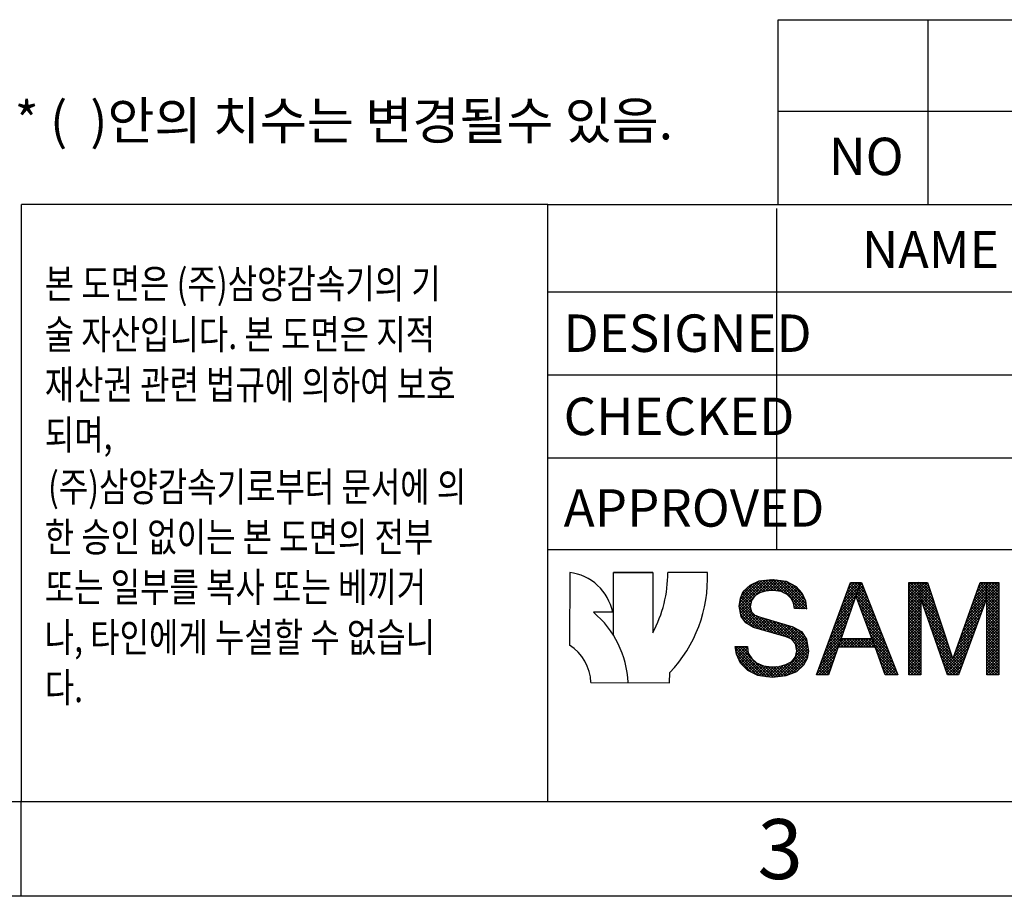
# Model space of a CAD drawing. Extents: x 1 to 2964, y 5 to 2090.
# Drawn here: x 1499 to 1952, y 5 to 408 of the extents above; entities that cross this region are included whole.
import ezdxf

# ---------------------------------------------------------------- set-up
doc = ezdxf.new("R2010")
doc.units = 0
doc.header["$LTSCALE"] = 20
doc.header["$MEASUREMENT"] = 0
doc.layers.get('0').update_dxf_attribs({"color": 3, "linetype": 'CONTINUOUS'})
for name, color, linetype in [('DIM', 2, 'CONTINUOUS'), ('LOGO', 5, 'CONTINUOUS'), ('NEEDLE', 2, 'CONTINUOUS'), ('THIN', 2, 'CONTINUOUS')]:
    doc.layers.add(name, color=color, linetype=linetype)
doc.styles.add('ROMANS', font='romans.shx')
doc.styles.add('굴', font='Gulim.ttf')

# ---------------------------------------------------------------- blocks, each defined once
blk = doc.blocks.new('*X5')
at = {"color": 0}
for p, q in [((434.762, 22.165), (435.427, 22.83)), ((434.762, 22.342), (435.25, 22.83)), ((434.762, 22.519), (435.073, 22.83)), ((434.762, 22.696), (434.896, 22.83)), ((434.762, 21.988), (435.516, 22.743)), ((435.516, 21.982), (434.762, 22.736)), ((434.762, 21.812), (435.516, 22.566)), ((435.516, 21.805), (434.762, 22.559)), ((435.516, 22.159), (434.845, 22.83)), ((435.516, 22.336), (435.022, 22.83)), ((435.516, 22.512), (435.199, 22.83)), ((435.516, 22.689), (435.375, 22.83)), ((435.516, 22.566), (435.78, 22.83)), ((435.516, 22.743), (435.603, 22.83)), ((435.516, 22.389), (435.939, 22.811)), ((436.208, 21.997), (435.516, 22.689)), ((435.516, 22.212), (435.983, 22.679)), ((435.516, 22.035), (436.027, 22.546)), ((436.296, 21.733), (435.516, 22.512)), ((436.121, 22.261), (435.552, 22.83)), ((436.033, 22.525), (435.729, 22.83)), ((435.946, 22.79), (435.906, 22.83)), ((438.866, 21.673), (439.692, 22.499)), ((438.964, 21.948), (439.692, 22.676)), ((439.062, 22.223), (439.658, 22.819)), ((439.692, 21.872), (439.136, 22.428)), ((439.161, 22.498), (439.481, 22.819)), ((439.692, 22.049), (439.182, 22.558)), ((439.692, 22.226), (439.229, 22.689)), ((439.259, 22.773), (439.304, 22.819)), ((439.692, 22.403), (439.276, 22.819)), ((439.692, 22.579), (439.453, 22.819)), ((439.692, 22.756), (439.629, 22.819)), ((439.692, 22.145), (440.365, 22.819)), ((439.692, 22.322), (440.188, 22.819)), ((439.692, 22.499), (440.012, 22.819)), ((439.692, 22.676), (439.835, 22.819)), ((440.457, 21.991), (439.692, 22.756)), ((439.692, 21.968), (440.457, 22.734)), ((440.457, 21.814), (439.692, 22.579)), ((439.692, 21.792), (440.457, 22.557)), ((440.457, 22.168), (439.806, 22.819)), ((440.457, 22.344), (439.983, 22.819)), ((440.457, 22.521), (440.16, 22.819)), ((440.457, 22.698), (440.336, 22.819)), ((434.762, 21.635), (435.516, 22.389)), ((435.516, 21.628), (434.762, 22.382)), ((434.762, 21.458), (435.516, 22.212)), ((435.516, 21.452), (434.762, 22.206)), ((434.762, 21.281), (435.516, 22.035)), ((435.516, 21.275), (434.762, 22.029)), ((434.762, 21.105), (435.516, 21.859)), ((435.516, 21.098), (434.762, 21.852)), ((435.516, 21.859), (436.071, 22.413)), ((436.383, 21.468), (435.516, 22.336)), ((436.471, 21.204), (435.516, 22.159)), ((436.558, 20.94), (435.516, 21.982)), ((436.646, 20.675), (435.523, 21.799)), ((435.551, 21.717), (436.115, 22.28)), ((435.597, 21.586), (436.158, 22.147)), ((435.642, 21.454), (436.202, 22.015)), ((435.688, 21.323), (436.246, 21.882)), ((438.571, 20.847), (439.692, 21.968)), ((438.669, 21.123), (439.692, 22.145)), ((438.767, 21.398), (439.692, 22.322)), ((439.504, 21.353), (438.95, 21.907)), ((439.551, 21.482), (438.996, 22.037)), ((439.599, 21.611), (439.043, 22.168)), ((439.647, 21.74), (439.089, 22.298)), ((440.457, 21.637), (439.692, 22.403)), ((439.692, 21.615), (440.457, 22.38)), ((440.457, 21.46), (439.692, 22.226)), ((439.692, 21.438), (440.457, 22.203)), ((440.457, 21.284), (439.692, 22.049)), ((439.692, 21.261), (440.457, 22.027)), ((440.457, 21.107), (439.692, 21.872)), ((439.692, 21.085), (440.457, 21.85)), ((434.762, 20.928), (435.516, 21.682)), ((435.516, 20.921), (434.762, 21.675)), ((434.762, 20.751), (435.516, 21.505)), ((435.516, 20.745), (434.762, 21.499)), ((434.762, 20.574), (435.516, 21.328)), ((435.516, 20.568), (434.762, 21.322)), ((436.734, 20.411), (435.617, 21.528)), ((436.821, 20.147), (435.711, 21.257)), ((435.733, 21.192), (436.29, 21.749)), ((435.779, 21.061), (436.334, 21.616)), ((435.825, 20.93), (436.378, 21.483)), ((435.87, 20.798), (436.422, 21.351)), ((435.916, 20.667), (436.466, 21.218)), ((438.276, 20.022), (439.443, 21.189)), ((438.374, 20.297), (439.547, 21.47)), ((438.472, 20.572), (439.65, 21.75)), ((439.265, 20.708), (438.717, 21.256)), ((439.313, 20.837), (438.763, 21.386)), ((439.36, 20.966), (438.81, 21.517)), ((439.408, 21.095), (438.856, 21.647)), ((439.456, 21.224), (438.903, 21.777)), ((440.457, 20.93), (439.692, 21.695)), ((439.692, 20.908), (440.457, 21.673)), ((440.457, 20.753), (439.692, 21.519)), ((439.692, 20.731), (440.457, 21.496)), ((440.457, 20.577), (439.692, 21.342)), ((439.692, 20.554), (440.457, 21.32)), ((434.762, 20.397), (435.516, 21.152)), ((435.516, 20.391), (434.762, 21.145)), ((434.762, 20.221), (435.516, 20.975)), ((435.516, 20.214), (434.762, 20.968)), ((434.762, 20.044), (435.516, 20.798)), ((435.516, 20.037), (434.762, 20.792)), ((434.762, 19.867), (435.516, 20.621)), ((435.516, 19.861), (434.762, 20.615)), ((436.909, 19.882), (435.805, 20.986)), ((436.996, 19.618), (435.899, 20.715)), ((435.961, 20.536), (436.51, 21.085)), ((436.007, 20.405), (436.554, 20.952)), ((436.052, 20.274), (436.598, 20.819)), ((436.098, 20.142), (436.642, 20.687)), ((436.144, 20.011), (436.686, 20.554)), ((438.079, 19.472), (439.236, 20.628)), ((438.177, 19.747), (439.339, 20.909)), ((439.026, 20.063), (438.484, 20.605)), ((439.074, 20.192), (438.531, 20.735)), ((439.122, 20.321), (438.577, 20.865)), ((439.17, 20.45), (438.624, 20.996)), ((439.217, 20.579), (438.67, 21.126)), ((440.457, 20.4), (439.692, 21.165)), ((439.692, 20.377), (440.457, 21.143)), ((440.457, 20.223), (439.692, 20.988)), ((439.692, 20.201), (440.457, 20.966)), ((440.457, 20.046), (439.692, 20.812)), ((439.692, 20.024), (440.457, 20.789)), ((440.457, 19.869), (439.692, 20.635)), ((439.692, 19.847), (440.457, 20.612)), ((434.762, 19.69), (435.516, 20.444)), ((435.516, 19.684), (434.762, 20.438)), ((434.762, 19.514), (435.516, 20.268)), ((435.516, 19.507), (434.762, 20.261)), ((434.762, 19.337), (435.516, 20.091)), ((435.516, 19.33), (434.762, 20.084)), ((437.084, 19.354), (435.993, 20.444)), ((437.171, 19.09), (436.087, 20.173)), ((436.189, 19.88), (436.73, 20.421)), ((436.235, 19.749), (436.774, 20.288)), ((436.28, 19.618), (436.818, 20.155)), ((436.326, 19.486), (436.862, 20.023)), ((437.882, 18.922), (439.028, 20.068)), ((437.981, 19.197), (439.132, 20.348)), ((438.788, 19.417), (438.251, 19.954)), ((438.836, 19.546), (438.298, 20.084)), ((438.883, 19.675), (438.344, 20.214)), ((438.931, 19.804), (438.391, 20.345)), ((438.979, 19.934), (438.438, 20.475)), ((440.457, 19.693), (439.692, 20.458)), ((439.692, 19.67), (440.457, 20.436)), ((440.457, 19.516), (439.692, 20.281)), ((439.692, 19.494), (440.457, 20.259)), ((440.457, 19.339), (439.692, 20.104)), ((439.692, 19.317), (440.457, 20.082)), ((434.762, 19.16), (435.516, 19.914)), ((435.516, 19.154), (434.762, 19.908)), ((434.762, 18.983), (435.516, 19.737)), ((435.516, 18.977), (434.762, 19.731)), ((434.762, 18.806), (435.516, 19.561)), ((435.516, 18.8), (434.762, 19.554)), ((434.762, 18.63), (435.516, 19.384)), ((435.516, 18.623), (434.762, 19.377)), ((437.259, 18.825), (436.181, 19.902)), ((437.346, 18.561), (436.276, 19.632)), ((437.434, 18.297), (436.37, 19.361)), ((436.372, 19.355), (436.906, 19.89)), ((436.417, 19.224), (436.95, 19.757)), ((436.463, 19.093), (436.994, 19.624)), ((436.508, 18.962), (437.038, 19.491)), ((436.554, 18.831), (437.082, 19.359)), ((437.686, 18.371), (438.821, 19.507)), ((437.784, 18.646), (438.925, 19.787)), ((438.597, 18.901), (438.065, 19.433)), ((438.645, 19.03), (438.112, 19.563)), ((438.693, 19.159), (438.158, 19.693)), ((438.74, 19.288), (438.205, 19.824)), ((440.457, 19.162), (439.692, 19.928)), ((439.692, 19.14), (440.457, 19.905)), ((440.457, 18.986), (439.692, 19.751)), ((439.692, 18.963), (440.457, 19.729)), ((440.457, 18.809), (439.692, 19.574)), ((439.692, 18.786), (440.457, 19.552)), ((440.457, 18.632), (439.692, 19.397)), ((439.692, 18.61), (440.457, 19.375)), ((434.762, 18.453), (435.516, 19.207)), ((435.516, 18.446), (434.762, 19.201)), ((434.762, 18.276), (435.516, 19.03)), ((435.516, 18.27), (434.762, 19.024)), ((434.762, 18.099), (435.516, 18.853)), ((435.516, 18.093), (434.762, 18.847)), ((437.521, 18.032), (436.464, 19.09)), ((438.025, 17.352), (436.558, 18.819)), ((436.599, 18.699), (437.126, 19.226)), ((436.645, 18.568), (437.17, 19.093)), ((436.691, 18.437), (437.214, 18.96)), ((436.736, 18.306), (437.258, 18.827)), ((436.782, 18.175), (437.302, 18.695)), ((437.055, 17.387), (438.614, 18.946)), ((437.587, 18.096), (438.717, 19.226)), ((438.359, 18.256), (437.832, 18.782)), ((438.406, 18.385), (437.879, 18.912)), ((438.454, 18.514), (437.926, 19.042)), ((438.502, 18.643), (437.972, 19.172)), ((438.549, 18.772), (438.019, 19.303)), ((440.457, 18.455), (439.692, 19.221)), ((439.692, 18.433), (440.457, 19.198)), ((440.457, 18.278), (439.692, 19.044)), ((439.692, 18.256), (440.457, 19.021)), ((440.457, 18.102), (439.692, 18.867)), ((439.692, 18.079), (440.457, 18.845)), ((440.457, 17.925), (439.692, 18.69)), ((434.762, 17.923), (435.516, 18.677)), ((435.516, 17.916), (434.762, 18.67)), ((434.762, 17.746), (435.516, 18.5)), ((435.516, 17.739), (434.762, 18.493)), ((434.762, 17.569), (435.516, 18.323)), ((435.516, 17.563), (434.762, 18.317)), ((434.762, 17.392), (435.516, 18.146)), ((435.516, 17.386), (434.762, 18.14)), ((437.977, 17.223), (436.652, 18.548)), ((437.929, 17.094), (436.746, 18.277)), ((436.827, 18.043), (437.346, 18.562)), ((436.873, 17.912), (437.39, 18.429)), ((436.919, 17.781), (437.434, 18.296)), ((436.964, 17.65), (437.478, 18.163)), ((437.101, 17.256), (438.51, 18.665)), ((437.146, 17.125), (438.406, 18.385)), ((437.192, 16.994), (438.303, 18.104)), ((438.12, 17.61), (437.6, 18.131)), ((438.168, 17.739), (437.646, 18.261)), ((438.215, 17.868), (437.693, 18.391)), ((438.263, 17.998), (437.739, 18.521)), ((438.311, 18.127), (437.786, 18.652)), ((439.692, 17.903), (440.457, 18.668)), ((440.457, 17.748), (439.692, 18.513)), ((439.692, 17.726), (440.457, 18.491)), ((440.457, 17.571), (439.692, 18.337)), ((439.692, 17.549), (440.457, 18.314)), ((440.457, 17.395), (439.692, 18.16)), ((439.692, 17.372), (440.457, 18.138)), ((434.762, 17.215), (435.516, 17.97)), ((435.516, 17.209), (434.762, 17.963)), ((434.762, 17.039), (435.516, 17.793)), ((435.516, 17.032), (434.762, 17.786)), ((435.381, 16.991), (434.762, 17.61)), ((434.891, 16.991), (435.516, 17.616)), ((435.068, 16.991), (435.516, 17.439)), ((437.856, 16.991), (436.84, 18.006)), ((437.679, 16.991), (436.934, 17.735)), ((437.01, 17.519), (437.522, 18.031)), ((437.502, 16.991), (437.029, 17.464)), ((437.366, 16.991), (438.199, 17.824)), ((437.542, 16.991), (438.095, 17.544)), ((438.072, 17.481), (437.553, 18)), ((440.457, 17.218), (439.692, 17.983)), ((439.692, 17.195), (440.457, 17.961)), ((440.457, 17.041), (439.692, 17.806)), ((439.692, 17.019), (440.457, 17.784)), ((440.331, 16.991), (439.692, 17.63)), ((440.154, 16.991), (439.692, 17.453)), ((439.84, 16.991), (440.457, 17.607)), ((435.204, 16.991), (434.762, 17.433)), ((435.027, 16.991), (434.762, 17.256)), ((434.851, 16.991), (434.762, 17.079)), ((435.244, 16.991), (435.516, 17.262)), ((435.421, 16.991), (435.516, 17.086)), ((437.325, 16.991), (437.123, 17.193)), ((437.719, 16.991), (437.992, 17.263)), ((439.977, 16.991), (439.692, 17.276)), ((439.8, 16.991), (439.692, 17.099)), ((440.017, 16.991), (440.457, 17.43)), ((440.194, 16.991), (440.457, 17.254)), ((440.371, 16.991), (440.457, 17.077))]:
    blk.add_line(p, q, dxfattribs=at)
blk = doc.blocks.new('*X4')
at = {"color": 0}
for p, q in [((430.593, 21.532), (431.613, 22.552)), ((430.698, 21.813), (431.703, 22.819)), ((430.802, 22.094), (431.526, 22.819)), ((430.906, 22.375), (431.349, 22.819)), ((431.424, 22.009), (430.947, 22.485)), ((431.469, 22.14), (430.995, 22.614)), ((431.01, 22.656), (431.173, 22.819)), ((431.515, 22.271), (431.042, 22.743)), ((431.561, 22.402), (431.144, 22.819)), ((431.606, 22.533), (431.321, 22.819)), ((431.424, 22.009), (431.891, 22.477)), ((431.652, 22.664), (431.498, 22.819)), ((431.518, 22.28), (431.842, 22.603)), ((432.04, 22.1), (431.606, 22.533)), ((431.613, 22.552), (431.792, 22.73)), ((431.925, 22.391), (431.652, 22.664)), ((431.698, 22.795), (431.674, 22.819)), ((431.81, 22.682), (431.698, 22.795)), ((430.385, 20.97), (431.424, 22.009)), ((430.489, 21.251), (431.518, 22.28)), ((431.195, 21.353), (430.708, 21.841)), ((431.241, 21.484), (430.756, 21.97)), ((431.287, 21.615), (430.803, 22.098)), ((431.332, 21.746), (430.851, 22.227)), ((431.378, 21.878), (430.899, 22.356)), ((432.498, 20.934), (431.424, 22.009)), ((431.454, 21.863), (431.941, 22.35)), ((432.383, 21.226), (431.469, 22.14)), ((431.503, 21.734), (431.991, 22.223)), ((432.269, 21.517), (431.515, 22.271)), ((431.551, 21.606), (432.041, 22.096)), ((432.154, 21.808), (431.561, 22.402)), ((431.599, 21.477), (432.091, 21.969)), ((431.647, 21.348), (432.141, 21.842)), ((430.073, 20.127), (431.14, 21.195)), ((430.177, 20.408), (431.235, 21.466)), ((430.281, 20.689), (431.329, 21.738)), ((430.967, 20.698), (430.469, 21.196)), ((431.012, 20.829), (430.516, 21.325)), ((431.058, 20.96), (430.564, 21.454)), ((431.104, 21.091), (430.612, 21.583)), ((431.149, 21.222), (430.66, 21.712)), ((432.612, 20.643), (431.491, 21.764)), ((432.727, 20.352), (431.597, 21.481)), ((431.695, 21.22), (432.191, 21.715)), ((432.841, 20.06), (431.703, 21.198)), ((431.744, 21.091), (432.241, 21.588)), ((431.792, 20.963), (432.291, 21.462)), ((431.84, 20.834), (432.34, 21.335)), ((431.888, 20.706), (432.39, 21.208)), ((429.864, 19.565), (430.951, 20.652)), ((429.968, 19.846), (431.045, 20.924)), ((430.784, 20.173), (430.277, 20.68)), ((430.83, 20.304), (430.325, 20.809)), ((430.875, 20.436), (430.373, 20.938)), ((430.921, 20.567), (430.421, 21.067)), ((432.956, 19.769), (431.81, 20.916)), ((433.071, 19.478), (431.916, 20.633)), ((431.937, 20.577), (432.44, 21.081)), ((431.985, 20.449), (432.49, 20.954)), ((432.033, 20.32), (432.54, 20.827)), ((432.081, 20.192), (432.59, 20.7)), ((432.129, 20.063), (432.64, 20.573)), ((429.656, 19.004), (430.762, 20.109)), ((429.76, 19.284), (430.856, 20.381)), ((430.556, 19.518), (430.038, 20.035)), ((430.601, 19.649), (430.086, 20.164)), ((430.647, 19.78), (430.134, 20.293)), ((430.693, 19.911), (430.182, 20.422)), ((430.738, 20.042), (430.23, 20.551)), ((433.185, 19.186), (432.022, 20.35)), ((433.3, 18.895), (432.128, 20.067)), ((432.178, 19.934), (432.69, 20.446)), ((432.226, 19.806), (432.74, 20.32)), ((432.274, 19.677), (432.789, 20.193)), ((432.322, 19.549), (432.839, 20.066)), ((432.371, 19.42), (432.889, 19.939)), ((429.447, 18.442), (430.573, 19.567)), ((429.552, 18.723), (430.667, 19.838)), ((430.327, 18.862), (429.799, 19.39)), ((430.373, 18.994), (429.847, 19.519)), ((430.419, 19.125), (429.895, 19.648)), ((430.464, 19.256), (429.943, 19.777)), ((430.51, 19.387), (429.991, 19.906)), ((433.414, 18.604), (432.234, 19.784)), ((433.529, 18.312), (432.34, 19.501)), ((432.419, 19.292), (432.939, 19.812)), ((432.477, 19.173), (432.989, 19.685)), ((432.524, 19.043), (433.039, 19.558)), ((432.571, 18.913), (433.089, 19.431)), ((429.135, 17.599), (430.289, 18.753)), ((429.239, 17.88), (430.383, 19.024)), ((429.343, 18.161), (430.478, 19.295)), ((430.099, 18.207), (429.56, 18.746)), ((430.144, 18.338), (429.608, 18.875)), ((430.19, 18.469), (429.656, 19.003)), ((430.236, 18.6), (429.704, 19.132)), ((430.281, 18.731), (429.751, 19.261)), ((430.289, 18.753), (430.822, 19.286)), ((430.455, 18.734), (430.327, 18.862)), ((430.632, 18.734), (430.373, 18.994)), ((430.383, 19.024), (430.645, 19.286)), ((430.809, 18.734), (430.419, 19.125)), ((430.447, 18.734), (430.999, 19.286)), ((430.985, 18.734), (430.464, 19.256)), ((431.162, 18.734), (430.611, 19.286)), ((430.624, 18.734), (431.175, 19.286)), ((431.339, 18.734), (430.788, 19.286)), ((430.801, 18.734), (431.352, 19.286)), ((431.516, 18.734), (430.964, 19.286)), ((430.978, 18.734), (431.529, 19.286)), ((431.693, 18.734), (431.141, 19.286)), ((431.155, 18.734), (431.706, 19.286)), ((431.869, 18.734), (431.318, 19.286)), ((431.331, 18.734), (431.883, 19.286)), ((432.046, 18.734), (431.495, 19.286)), ((431.508, 18.734), (432.059, 19.286)), ((432.223, 18.734), (431.672, 19.286)), ((431.685, 18.734), (432.236, 19.286)), ((432.4, 18.734), (431.848, 19.286)), ((431.862, 18.734), (432.413, 19.286)), ((432.576, 18.734), (432.025, 19.286)), ((432.038, 18.734), (432.477, 19.173)), ((432.569, 18.919), (432.202, 19.286)), ((432.215, 18.734), (432.524, 19.043)), ((432.469, 19.195), (432.379, 19.286)), ((432.392, 18.734), (432.571, 18.913)), ((433.643, 18.021), (432.469, 19.195)), ((433.758, 17.73), (432.569, 18.919)), ((432.569, 18.734), (432.617, 18.783)), ((432.617, 18.783), (433.139, 19.304)), ((432.664, 18.653), (433.189, 19.178)), ((432.711, 18.523), (433.238, 19.051)), ((432.757, 18.393), (433.288, 18.924)), ((432.804, 18.263), (433.338, 18.797)), ((428.927, 17.037), (430.1, 18.21)), ((429.031, 17.318), (430.194, 18.481)), ((429.87, 17.552), (429.321, 18.101)), ((429.916, 17.683), (429.369, 18.23)), ((429.962, 17.814), (429.417, 18.359)), ((430.007, 17.945), (429.465, 18.488)), ((430.053, 18.076), (429.512, 18.617)), ((433.872, 17.438), (432.668, 18.643)), ((433.987, 17.147), (432.767, 18.368)), ((432.851, 18.133), (433.388, 18.67)), ((433.978, 16.979), (432.866, 18.092)), ((432.898, 18.003), (433.438, 18.543)), ((432.944, 17.873), (433.488, 18.416)), ((432.991, 17.743), (433.538, 18.289)), ((433.038, 17.613), (433.588, 18.163)), ((429.057, 16.991), (430.005, 17.939)), ((429.547, 16.991), (429.082, 17.456)), ((429.688, 17.027), (429.13, 17.585)), ((429.733, 17.158), (429.178, 17.714)), ((429.779, 17.289), (429.225, 17.843)), ((429.234, 16.991), (429.911, 17.667)), ((429.825, 17.42), (429.273, 17.972)), ((433.801, 16.979), (432.965, 17.816)), ((433.624, 16.979), (433.064, 17.54)), ((433.084, 17.482), (433.638, 18.036)), ((433.131, 17.352), (433.688, 17.909)), ((433.178, 17.222), (433.737, 17.782)), ((433.225, 17.092), (433.787, 17.655)), ((433.288, 16.979), (433.837, 17.528)), ((429.017, 16.991), (428.939, 17.069)), ((429.194, 16.991), (428.986, 17.198)), ((429.371, 16.991), (429.034, 17.327)), ((429.411, 16.991), (429.816, 17.396)), ((429.587, 16.991), (429.721, 17.125)), ((433.448, 16.979), (433.163, 17.264)), ((433.271, 16.979), (433.262, 16.988)), ((433.465, 16.979), (433.887, 17.401)), ((433.642, 16.979), (433.937, 17.274)), ((433.819, 16.979), (433.987, 17.147)), ((433.996, 16.979), (434.037, 17.021))]:
    blk.add_line(p, q, dxfattribs=at)
blk = doc.blocks.new('*X3')
at = {"color": 0}
for p, q in [((424.024, 21.327), (425.661, 22.963)), ((424.053, 21.178), (425.861, 22.987)), ((424.056, 21.536), (425.46, 22.94)), ((424.088, 21.744), (425.243, 22.899)), ((424.171, 22.004), (424.927, 22.76)), ((424.973, 21.918), (424.46, 22.431)), ((425.059, 22.009), (424.552, 22.516)), ((425.169, 22.076), (424.643, 22.602)), ((425.278, 22.144), (424.743, 22.679)), ((425.401, 22.197), (424.866, 22.733)), ((425.536, 22.24), (424.988, 22.787)), ((425.062, 22.011), (426.061, 23.011)), ((425.67, 22.282), (425.111, 22.841)), ((425.83, 22.299), (425.234, 22.895)), ((425.99, 22.316), (425.376, 22.93)), ((425.436, 22.208), (426.231, 23.004)), ((426.161, 22.322), (425.534, 22.949)), ((425.689, 22.284), (426.387, 22.983)), ((426.362, 22.297), (425.692, 22.967)), ((426.567, 22.269), (425.85, 22.986)), ((425.886, 22.305), (426.543, 22.962)), ((426.836, 22.176), (426.008, 23.004)), ((426.08, 22.322), (426.699, 22.941)), ((428.028, 21.162), (426.179, 23.011)), ((426.248, 22.313), (426.855, 22.92)), ((428.209, 21.157), (426.383, 22.983)), ((426.403, 22.292), (427.01, 22.898)), ((426.559, 22.27), (427.126, 22.838)), ((428.268, 21.276), (426.587, 22.956)), ((426.706, 22.241), (427.242, 22.777)), ((428.244, 21.475), (426.791, 22.929)), ((426.824, 22.182), (427.358, 22.716)), ((426.942, 22.124), (427.474, 22.655)), ((428.215, 21.682), (426.995, 22.902)), ((427.059, 22.063), (427.59, 22.595)), ((427.147, 21.975), (427.684, 22.511)), ((428.07, 22.004), (427.357, 22.717)), ((424.08, 21.029), (424.986, 21.935)), ((424.714, 21.294), (424.122, 21.886)), ((424.748, 21.436), (424.174, 22.01)), ((424.782, 21.579), (424.226, 22.135)), ((424.824, 21.714), (424.278, 22.26)), ((424.899, 21.816), (424.369, 22.346)), ((427.236, 21.887), (427.767, 22.419)), ((427.323, 21.797), (427.851, 22.326)), ((427.383, 21.681), (427.935, 22.233)), ((427.443, 21.564), (428.012, 22.132)), ((427.481, 21.425), (428.067, 22.011)), ((427.503, 21.27), (428.122, 21.889)), ((425.486, 19.814), (424.037, 21.263)), ((425.732, 19.745), (424.041, 21.436)), ((425.978, 19.676), (424.064, 21.59)), ((424.789, 21.042), (424.088, 21.743)), ((424.107, 20.879), (424.774, 21.547)), ((424.134, 20.73), (424.719, 21.314)), ((427.847, 21.166), (427.438, 21.575)), ((427.665, 21.171), (427.492, 21.344)), ((427.583, 21.173), (428.177, 21.767)), ((427.755, 21.169), (428.226, 21.639)), ((427.927, 21.164), (428.244, 21.481)), ((428.1, 21.16), (428.262, 21.322)), ((425.24, 19.884), (424.076, 21.047)), ((424.994, 19.953), (424.116, 20.831)), ((424.195, 20.614), (424.748, 21.167)), ((424.27, 20.512), (424.792, 21.034)), ((424.346, 20.411), (424.86, 20.925)), ((424.421, 20.31), (424.946, 20.835)), ((424.515, 20.227), (425.041, 20.753)), ((424.625, 20.16), (425.168, 20.703)), ((424.734, 20.093), (425.296, 20.654)), ((424.844, 20.025), (425.427, 20.609)), ((424.958, 19.963), (425.564, 20.569)), ((426.223, 19.607), (425.101, 20.729)), ((426.469, 19.538), (425.388, 20.62)), ((428.272, 21.155), (428.28, 21.164)), ((424.588, 20.182), (424.307, 20.463)), ((425.096, 19.924), (425.701, 20.529)), ((425.234, 19.885), (425.838, 20.489)), ((425.372, 19.846), (425.975, 20.449)), ((425.51, 19.808), (426.112, 20.41)), ((426.715, 19.469), (425.637, 20.548)), ((425.648, 19.769), (426.249, 20.37)), ((425.786, 19.73), (426.386, 20.33)), ((426.961, 19.4), (425.886, 20.475)), ((425.924, 19.691), (426.523, 20.29)), ((426.062, 19.653), (426.66, 20.251)), ((427.269, 19.269), (426.135, 20.403)), ((426.2, 19.614), (426.797, 20.211)), ((426.338, 19.575), (426.934, 20.171)), ((428.387, 18.328), (426.384, 20.331)), ((426.476, 19.536), (427.071, 20.131)), ((426.614, 19.498), (427.208, 20.091)), ((428.418, 18.474), (426.633, 20.258)), ((426.752, 19.459), (427.345, 20.052)), ((428.381, 18.687), (426.882, 20.186)), ((426.89, 19.42), (427.472, 20.002)), ((427.025, 19.378), (427.585, 19.938)), ((428.343, 18.902), (427.131, 20.114)), ((428.304, 19.118), (427.38, 20.041)), ((427.147, 19.323), (427.697, 19.873)), ((427.27, 19.269), (427.809, 19.809)), ((427.378, 19.201), (427.922, 19.744)), ((427.46, 19.106), (428.006, 19.652)), ((427.542, 19.011), (428.077, 19.546)), ((427.604, 18.896), (428.148, 19.441)), ((427.63, 18.746), (428.22, 19.335)), ((428.129, 19.47), (427.764, 19.835)), ((423.801, 18.628), (423.955, 18.782)), ((423.822, 18.473), (424.131, 18.782)), ((423.843, 18.318), (424.308, 18.782)), ((425.785, 16.864), (423.866, 18.782)), ((423.892, 18.19), (424.485, 18.782)), ((423.949, 18.07), (424.566, 18.686)), ((425.988, 16.838), (424.043, 18.782)), ((424.598, 18.404), (424.22, 18.782)), ((424.575, 18.604), (424.397, 18.782)), ((426.452, 16.86), (428.366, 18.774)), ((428.356, 18.182), (427.596, 18.942)), ((427.601, 18.187), (428.339, 18.924)), ((428.325, 18.036), (427.633, 18.728)), ((427.655, 18.416), (428.312, 19.074)), ((427.656, 18.595), (428.285, 19.224)), ((425.582, 16.89), (423.794, 18.678)), ((425.379, 16.916), (423.822, 18.473)), ((425.156, 16.963), (423.859, 18.26)), ((424.006, 17.95), (424.584, 18.528)), ((424.063, 17.83), (424.602, 18.37)), ((424.123, 17.713), (424.669, 18.259)), ((424.211, 17.625), (424.738, 18.152)), ((426.652, 16.883), (428.393, 18.624)), ((426.851, 16.906), (428.418, 18.472)), ((427.089, 16.967), (428.37, 18.248)), ((428.085, 17.569), (427.564, 18.09)), ((428.152, 17.679), (427.609, 18.221)), ((428.21, 17.797), (427.643, 18.365)), ((428.269, 17.915), (427.671, 18.514)), ((424.791, 17.151), (424.018, 17.924)), ((424.3, 17.537), (424.808, 18.045)), ((424.388, 17.448), (424.894, 17.955)), ((424.477, 17.36), (424.984, 17.868)), ((424.565, 17.272), (425.074, 17.781)), ((424.679, 17.209), (425.179, 17.709)), ((424.796, 17.148), (425.303, 17.656)), ((424.912, 17.088), (425.426, 17.602)), ((425.029, 17.028), (425.55, 17.549)), ((425.145, 16.968), (425.707, 17.529)), ((425.283, 16.929), (425.865, 17.511)), ((426.174, 16.828), (425.38, 17.622)), ((425.439, 16.908), (426.024, 17.493)), ((425.596, 16.888), (426.204, 17.496)), ((426.333, 16.847), (425.642, 17.537)), ((425.753, 16.868), (426.392, 17.507)), ((426.491, 16.865), (425.842, 17.514)), ((425.909, 16.848), (426.584, 17.523)), ((426.65, 16.883), (426.042, 17.491)), ((426.066, 16.828), (426.829, 17.591)), ((426.808, 16.901), (426.213, 17.497)), ((426.252, 16.837), (427.124, 17.71)), ((426.967, 16.919), (426.38, 17.507)), ((427.094, 16.969), (426.547, 17.516)), ((427.221, 17.019), (426.688, 17.552)), ((427.348, 17.068), (426.826, 17.59)), ((427.475, 17.118), (426.964, 17.629)), ((427.602, 17.168), (427.083, 17.687)), ((427.707, 17.24), (427.198, 17.749)), ((427.802, 17.322), (427.313, 17.811)), ((427.379, 17.081), (428.322, 18.023)), ((427.896, 17.404), (427.404, 17.897)), ((427.991, 17.487), (427.484, 17.993)), ((427.767, 17.292), (428.148, 17.673))]:
    blk.add_line(p, q, dxfattribs=at)

msp = doc.modelspace()

# ---------------------------------------------------------------- linework, layer by layer
at = {"layer": 'DIM'}
msp.add_line((1499.21, 48.15), (1499.21, 4.61), dxfattribs=at)
msp.add_point((1499.21, 48.15), dxfattribs=at)
at = {"layer": 'LOGO'}
for p, q in [((1751.67, 153.54), (1751.63, 120.16)), ((1771.85, 153.54), (1789.86, 153.54)), ((1789.86, 153.54), (1771.85, 153.54)), ((1771.85, 125.02), (1771.85, 153.54)), ((1789.86, 153.54), (1789.86, 125.74)), ((1815.01, 153.54), (1796.78, 153.54)), ((1834.6, 147.75), (1838.81, 149.61)), ((1838.81, 149.61), (1844.87, 150.32)), ((1844.87, 150.32), (1851.29, 149.46)), ((1851.29, 149.46), (1855.78, 147.11)), ((1831.46, 144.83), (1834.6, 147.75)), ((1841.59, 144.97), (1839.09, 144.19)), ((1844.3, 145.26), (1841.59, 144.97)), ((1845.3, 145.26), (1844.3, 145.26)), ((1848.93, 144.76), (1845.3, 145.26)), ((1855.78, 147.11), (1858.49, 144.12)), ((1865.12, 106.5), (1880.83, 148.87)), ((1885.45, 148.87), (1870.69, 106.5)), ((1880.83, 148.87), (1885.83, 148.87)), ((1885.83, 148.87), (1902.52, 106.42)), ((1907.67, 106.5), (1907.67, 148.95)), ((1907.67, 148.95), (1916.18, 148.95)), ((1913.16, 148.95), (1913.16, 106.5)), ((1916.18, 148.95), (1927.89, 113.61)), ((1927.89, 113.61), (1940.49, 148.87)), ((1940.49, 148.87), (1949.08, 148.87)), ((1943.52, 106.5), (1943.52, 148.87)), ((1949.08, 148.87), (1949.08, 106.5)), ((1829.61, 138.06), (1830.18, 141.76)), ((1830.18, 141.76), (1831.46, 144.83)), ((1835.31, 140.7), (1834.6, 137.7)), ((1836.88, 142.83), (1835.31, 140.7)), ((1839.09, 144.19), (1836.88, 142.83)), ((1851.64, 143.4), (1848.93, 144.76)), ((1853.57, 141.48), (1851.64, 143.4)), ((1854.64, 139.41), (1853.57, 141.48)), ((1858.49, 144.12), (1860.13, 140.48)), ((1860.13, 140.48), (1860.56, 136.77)), ((1890.65, 123.18), (1883.29, 142.82)), ((1925.35, 106.5), (1913.16, 141.59)), ((1943.52, 141.92), (1930.42, 106.5)), ((1830.46, 133.35), (1829.61, 138.06)), ((1834.6, 137.7), (1835.31, 135.49)), ((1854.99, 136.92), (1854.64, 139.41)), ((1860.56, 136.77), (1854.99, 136.92)), ((1771.45, 135.21), (1762.61, 135.21)), ((1832.75, 130.29), (1830.46, 133.35)), ((1835.31, 135.49), (1836.81, 133.92)), ((1836.81, 133.92), (1839.38, 132.93)), ((1839.38, 132.93), (1854.35, 128.58)), ((1836.24, 128.15), (1832.75, 130.29)), ((1851.21, 123.94), (1836.24, 128.15)), ((1854.35, 128.58), (1858.2, 126.37)), ((1853.78, 122.8), (1851.21, 123.94)), ((1855.56, 120.74), (1853.78, 122.8)), ((1858.2, 126.37), (1860.56, 122.87)), ((1860.56, 122.87), (1861.56, 117.31)), ((1876.5, 123.18), (1890.77, 123.18)), ((1896.79, 106.42), (1890.77, 123.18)), ((1827.82, 119.52), (1833.46, 119.52)), ((1828.32, 115.89), (1827.82, 119.52)), ((1833.46, 119.52), (1833.81, 116.46)), ((1856.14, 117.46), (1855.56, 120.74)), ((1892.21, 119.18), (1875.11, 119.18)), ((1830.25, 111.83), (1828.32, 115.89)), ((1833.81, 116.46), (1835.38, 114.04)), ((1835.38, 114.04), (1837.59, 111.9)), ((1853.78, 112.61), (1855.49, 114.68)), ((1855.49, 114.68), (1856.14, 117.46)), ((1860.84, 113.96), (1859.27, 110.83)), ((1861.56, 117.31), (1860.84, 113.96)), ((1833.6, 108.47), (1830.25, 111.83)), ((1837.59, 111.9), (1840.73, 110.54)), ((1840.73, 110.54), (1844.44, 110.11)), ((1844.44, 110.11), (1848.08, 110.33)), ((1848.08, 110.33), (1851.14, 111.18)), ((1851.14, 111.18), (1853.78, 112.61)), ((1859.27, 110.83), (1855.92, 107.9)), ((1797.62, 102.84), (1797.71, 107.5)), ((1838.16, 106.12), (1833.6, 108.47)), ((1844.8, 105.27), (1838.16, 106.12)), ((1851, 105.98), (1844.8, 105.27)), ((1855.92, 107.9), (1851, 105.98)), ((1870.69, 106.5), (1865.12, 106.5)), ((1902.52, 106.42), (1896.79, 106.42)), ((1913.16, 106.5), (1907.67, 106.5)), ((1930.42, 106.5), (1925.35, 106.5)), ((1949.08, 106.5), (1943.52, 106.5)), ((1761.46, 102.86), (1797.62, 102.84)), ((68.93, 48.15), (2929.49, 48.15))]:
    msp.add_line(p, q, dxfattribs=at)
for centre, radius, start, end in [((1748.83, 130.63), 23.08, 11.4332, 82.9234), ((1739.06, 153.16), 57.72, 331.6378, 0.3731), ((1752.25, 150.86), 62.82, 316.353, 2.4422), ((1734.07, 101.08), 44.49, 2.3, 50.0959), ((1739.85, 102.03), 21.62, 2.2206, 56.985)]:
    msp.add_arc(centre, radius, start, end, dxfattribs=at)
at = {"layer": 'NEEDLE'}
for p, q in [((1847.58, 322.89), (1847.58, 407.71)), ((1847.58, 407.71), (2929.49, 407.71)), ((1916.45, 322.89), (1916.45, 407.71)), ((1847.58, 365.62), (2929.49, 365.62)), ((1741.58, 322.73), (1499.56, 322.73)), ((1499.56, 48.15), (1499.56, 322.73)), ((1846.89, 163.92), (1846.89, 320.82)), ((1741.6, 282.55), (2132.14, 282.55)), ((2132.14, 244.28), (1741.61, 244.28)), ((2132.14, 206.02), (1741.62, 206.02)), ((2963.69, 4.61), (35.12, 4.61))]:
    msp.add_line(p, q, dxfattribs=at)
at = {"layer": 'THIN'}
for p, q in [((1741.68, 48.15), (1741.58, 322.73)), ((1741.58, 322.73), (2929.49, 322.73)), ((2132.14, 163.92), (1741.64, 163.92))]:
    msp.add_line(p, q, dxfattribs=at)

# ---------------------------------------------------------------- block references
at = {"layer": 'LOGO', "xscale": 7.270587500000001, "yscale": 7.270587500000001, "zscale": 7.270587500000001}
for name in ['*X3', '*X4', '*X5']:
    msp.add_blockref(name, (-1253.3, -17.03), dxfattribs=at)

# ---------------------------------------------------------------- texts
at = {"layer": 'DIM', "style": '굴', "width": 0.8}
for s, height, p in [('본 도면은 (주)삼양감속기의 기', 13.4666, (1510.25, 279.57)), ('술 자산입니다. 본 도면은 지적 ', 13.4666, (1510.25, 256.26)), ('재산권 관련 법규에 의하여 보호', 13.4666, (1510.25, 233.19)), ('되며,', 13.467, (1510.25, 210.14)), ('(주)삼양감속기로부터 문서에 의', 13.4666, (1511.76, 186.16)), ('한 승인 없이는 본 도면의 전부 ', 13.4666, (1510.25, 163.1)), ('또는 일부를 복사 또는 베끼거', 13.4666, (1510.25, 140.05)), ('나, 타인에게 누설할 수 없습니', 13.4666, (1510.25, 116.96)), ('다.', 13.467, (1510.25, 93.91))]:
    msp.add_text(s, height=height, dxfattribs=at).set_placement(p)
at = {"layer": 'DIM', "color": 2, "insert": (1647.81, 361.28), "char_height": 17.2198, "attachment_point": 5, "style": 'ROMANS'}
msp.add_mtext('* (  )\\fﾱﾼﾸﾲ|b0|i0|c129|p50;안의 치수는 변경될수 있음.', dxfattribs=at)
at = {"layer": 'DIM', "attachment_point": 1, "style": 'ROMANS'}
for s, insert, char_height, width in [('NO', (1870.82, 353.45), 17.22, 2.718980596227994e-14), ('\\fﾱﾼﾸﾲￃﾼ|b0|i0|c129|p49;DESIGNED', (1748.87, 272.16), 17.2198, 94.4894), ('\\fﾱﾼﾸﾲￃﾼ|b0|i0|c129|p49;CHECKED', (1748.89, 233.9), 17.2198, 94.4893), ('\\fﾱﾼﾸﾲￃﾼ|b0|i0|c129|p49;APPROVED', (1748.9, 191.8), 17.2198, 97.9861)]:
    msp.add_mtext(s, dxfattribs=dict(at, insert=insert, char_height=char_height, width=width))
at = {"layer": 'NEEDLE', "style": 'ROMANS'}
msp.add_text('NAME', height=16.914, dxfattribs=at).set_placement((1886.1, 293.6))
at = {"layer": 'THIN', "style": 'ROMANS'}
msp.add_text('3', height=27.55, dxfattribs=at).set_placement((1838.04, 12.55))

doc.saveas('drawing.dxf')
